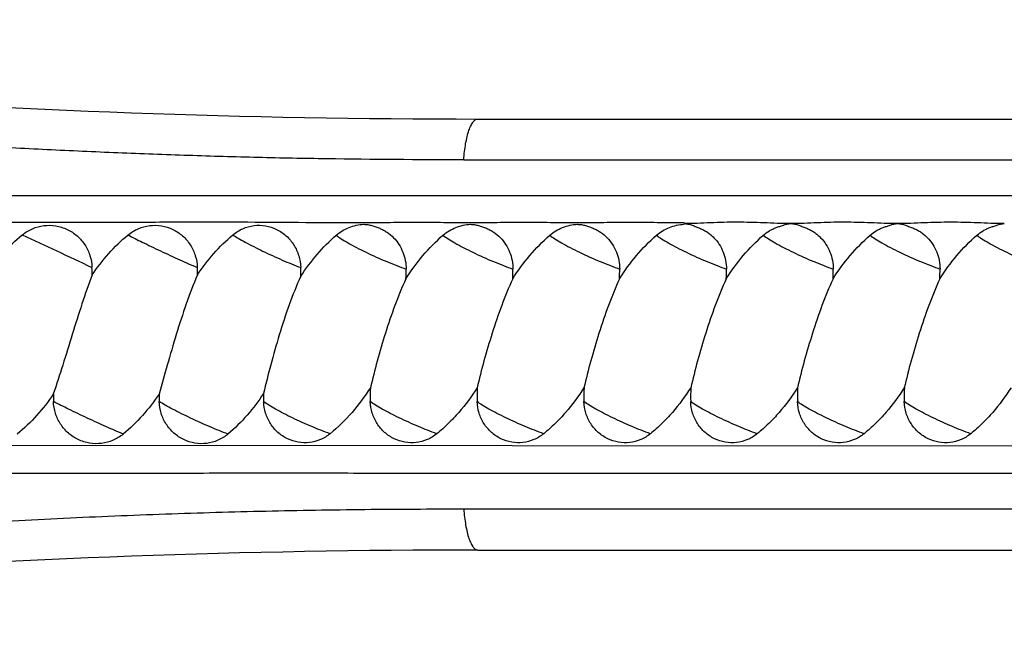
# Model space of a CAD drawing. Units: inches. Extents: x 3.7 to 18.4, y 2.9 to 12.1.
# Drawn here: x 4.9 to 6.1, y 7 to 7.7 of the extents above; entities that cross this region are included whole.
import ezdxf

# ---------------------------------------------------------------- set-up
doc = ezdxf.new("R2010")
doc.units = ezdxf.units.IN
doc.header["$LTSCALE"] = 1.21
doc.header["$MEASUREMENT"] = 0
doc.layers.get('0').update_dxf_attribs({"linetype": 'CONTINUOUS'})

msp = doc.modelspace()

# ---------------------------------------------------------------- linework, layer by layer
at = {"color": 7, "linetype": 'Continuous'}
for p, q in [((5.4524, 7.5928), (7.4632, 7.5928)), ((7.5243, 7.2203), (4.2274, 7.2218)), ((5.4524, 7.1028), (7.4631, 7.1028))]:
    msp.add_line(p, q, dxfattribs=at)
at = {"color": 9, "linetype": 'Continuous'}
for p, q in [((5.4363, 7.5465), (7.1905, 7.5465)), ((3.9984, 7.5057), (7.1931, 7.5057)), ((7.1905, 7.1491), (5.4363, 7.1491))]:
    msp.add_line(p, q, dxfattribs=at)
at = {"color": 7, "linetype": 'Continuous'}
for centre, radius, start, end in [((5.4524, 18.5928), 11, 261.78565, 270), ((4.8286, 7.4173), 0.1848, 359.469, 2.0843), ((4.9459, 7.4173), 0.1874, 359.4752, 2.0572), ((5.0594, 7.4176), 0.1916, 358.9785, 1.8937), ((5.163, 7.4219), 0.2078, 357.0431, 0.0929), ((5.2845, 7.4219), 0.2078, 357.0404, 0.0947), ((5.406, 7.4219), 0.2078, 357.0403, 0.0948), ((5.5275, 7.4219), 0.2078, 357.0411, 0.0955), ((5.649, 7.4219), 0.2078, 357.0411, 0.0955), ((5.7705, 7.4219), 0.2078, 357.0411, 0.0955), ((5.5207, 7.2786), 0.1908, 177.3672, 182.0824), ((5.6422, 7.2786), 0.1907, 177.3634, 182.0861), ((5.7637, 7.2786), 0.1907, 177.3641, 182.0854), ((5.8852, 7.2786), 0.1907, 177.3641, 182.0854), ((6.0067, 7.2786), 0.1907, 177.3641, 182.0854), ((6.1282, 7.2786), 0.1907, 177.3641, 182.0854), ((5.1539, 7.2784), 0.1845, 179.468, 182.0879), ((5.2758, 7.2784), 0.1862, 179.4728, 182.0695), ((5.3933, 7.2786), 0.1848, 179.3261, 182.2054), ((5.4524, -3.8972), 11, 90, 98.21374)]:
    msp.add_arc(centre, radius, start, end, dxfattribs=at)
at = {"color": 9, "linetype": 'Continuous'}
for points, knots in [([(5.4363, 7.5465), (5.3844, 7.5464), (5.3064, 7.5469), (5.202, 7.5489), (5.1227, 7.5512), (5.0426, 7.5542), (4.9621, 7.5578), (4.8814, 7.562), (4.7748, 7.5686), (4.6697, 7.5764), (4.5665, 7.5854), (4.4919, 7.5924), (4.4313, 7.5987), (4.3842, 7.6038), (4.3391, 7.6089), (4.2829, 7.6153), (4.238, 7.6199), (4.2152, 7.6221)], [0, 0, 0, 0, 0.127162, 0.191176, 0.255983, 0.321491, 0.387488, 0.453645, 0.519537, 0.64907, 0.712006, 0.773284, 0.832614, 0.86135, 0.889353, 0.943843, 1, 1, 1, 1]), ([(5.4363, 7.5465), (5.4365, 7.5496), (5.4371, 7.5557), (5.4384, 7.5644), (5.44, 7.5725), (5.442, 7.5796), (5.444, 7.5845), (5.4458, 7.5877), (5.4478, 7.5906), (5.4503, 7.5928), (5.4524, 7.5928)], [0, 0, 0, 0, 0.18122, 0.357858, 0.522185, 0.666739, 0.785874, 0.835792, 0.879518, 1, 1, 1, 1]), ([(4.9339, 7.461), (4.9471, 7.455), (4.9736, 7.4428), (5, 7.4304), (5.0133, 7.424)], [0, 0, 0, 0, 0.495583, 1, 1, 1, 1]), ([(5.0544, 7.461), (5.0597, 7.4582), (5.0719, 7.4521), (5.0916, 7.4426), (5.1125, 7.433), (5.1265, 7.4268), (5.1331, 7.424)], [0, 0, 0, 0, 0.206048, 0.472143, 0.752907, 1, 1, 1, 1]), ([(5.1736, 7.461), (5.1756, 7.4597), (5.1802, 7.4569), (5.1914, 7.4507), (5.2081, 7.4423), (5.2292, 7.4326), (5.2438, 7.4266), (5.2508, 7.4239)], [0, 0, 0, 0, 0.08317, 0.189029, 0.449045, 0.735856, 1, 1, 1, 1]), ([(5.2912, 7.4607), (5.293, 7.4593), (5.2975, 7.4562), (5.3052, 7.4516), (5.3147, 7.4465), (5.3292, 7.4392), (5.3445, 7.4323), (5.3598, 7.4262), (5.3672, 7.4235), (5.3708, 7.4223)], [0, 0, 0, 0, 0.078756, 0.182192, 0.305412, 0.442579, 0.733342, 0.873328, 1, 1, 1, 1]), ([(5.4127, 7.4607), (5.4145, 7.4593), (5.419, 7.4562), (5.4267, 7.4516), (5.4362, 7.4465), (5.4507, 7.4392), (5.466, 7.4323), (5.4813, 7.4262), (5.4887, 7.4235), (5.4923, 7.4223)], [0, 0, 0, 0, 0.078736, 0.182158, 0.305371, 0.442537, 0.733315, 0.873313, 1, 1, 1, 1]), ([(5.5342, 7.4607), (5.536, 7.4593), (5.5405, 7.4562), (5.5482, 7.4516), (5.5577, 7.4465), (5.5722, 7.4392), (5.5875, 7.4323), (5.6028, 7.4262), (5.6102, 7.4235), (5.6138, 7.4223)], [0, 0, 0, 0, 0.078732, 0.182151, 0.305363, 0.442529, 0.73331, 0.873311, 1, 1, 1, 1]), ([(5.6557, 7.4607), (5.6575, 7.4593), (5.662, 7.4562), (5.6697, 7.4516), (5.6792, 7.4465), (5.6937, 7.4392), (5.709, 7.4323), (5.7243, 7.4262), (5.7317, 7.4235), (5.7353, 7.4223)], [0, 0, 0, 0, 0.078733, 0.182153, 0.305365, 0.442531, 0.733311, 0.873311, 1, 1, 1, 1]), ([(5.7772, 7.4607), (5.779, 7.4593), (5.7835, 7.4562), (5.7912, 7.4516), (5.8007, 7.4465), (5.8152, 7.4392), (5.8305, 7.4323), (5.8458, 7.4262), (5.8532, 7.4235), (5.8568, 7.4223)], [0, 0, 0, 0, 0.078733, 0.182153, 0.305365, 0.442531, 0.733311, 0.873311, 1, 1, 1, 1]), ([(5.8987, 7.4607), (5.9005, 7.4593), (5.905, 7.4562), (5.9127, 7.4516), (5.9222, 7.4465), (5.9367, 7.4392), (5.952, 7.4323), (5.9673, 7.4262), (5.9747, 7.4235), (5.9783, 7.4223)], [0, 0, 0, 0, 0.078733, 0.182153, 0.305365, 0.442531, 0.733311, 0.873311, 1, 1, 1, 1]), ([(6.0202, 7.4607), (6.022, 7.4593), (6.0265, 7.4562), (6.0342, 7.4516), (6.0437, 7.4465), (6.0582, 7.4392), (6.0735, 7.4323), (6.0888, 7.4262), (6.0962, 7.4235), (6.0998, 7.4223)], [0, 0, 0, 0, 0.078733, 0.182153, 0.305366, 0.442532, 0.733312, 0.873311, 1, 1, 1, 1]), ([(5.0488, 7.2346), (5.0424, 7.2373), (5.0288, 7.2432), (5.008, 7.2527), (4.9879, 7.2623), (4.9751, 7.2687), (4.9694, 7.2716)], [0, 0, 0, 0, 0.234638, 0.51086, 0.781518, 1, 1, 1, 1]), ([(5.168, 7.2346), (5.1612, 7.2372), (5.1469, 7.243), (5.1259, 7.2525), (5.1088, 7.2609), (5.097, 7.2673), (5.0919, 7.2703), (5.0897, 7.2716)], [0, 0, 0, 0, 0.252073, 0.534204, 0.798543, 0.909744, 1, 1, 1, 1]), ([(5.2842, 7.235), (5.2772, 7.2375), (5.2628, 7.2432), (5.2452, 7.2511), (5.2315, 7.2579), (5.2225, 7.2628), (5.215, 7.2672), (5.2105, 7.2701), (5.2087, 7.2715)], [0, 0, 0, 0, 0.266579, 0.552255, 0.687629, 0.810703, 0.91632, 1, 1, 1, 1]), ([(5.4058, 7.235), (5.3987, 7.2375), (5.3842, 7.2432), (5.3666, 7.2512), (5.3529, 7.258), (5.3439, 7.2628), (5.3363, 7.2673), (5.3319, 7.2702), (5.33, 7.2716)], [0, 0, 0, 0, 0.266936, 0.552935, 0.688352, 0.811344, 0.916723, 1, 1, 1, 1]), ([(5.5273, 7.235), (5.5202, 7.2375), (5.5057, 7.2432), (5.4881, 7.2512), (5.4744, 7.258), (5.4654, 7.2628), (5.4579, 7.2673), (5.4534, 7.2702), (5.4516, 7.2716)], [0, 0, 0, 0, 0.266919, 0.552906, 0.688323, 0.811318, 0.916707, 1, 1, 1, 1]), ([(5.6488, 7.235), (5.6417, 7.2375), (5.6272, 7.2432), (5.6096, 7.2512), (5.5959, 7.258), (5.5869, 7.2628), (5.5794, 7.2673), (5.5749, 7.2702), (5.5731, 7.2716)], [0, 0, 0, 0, 0.266923, 0.552912, 0.688329, 0.811324, 0.91671, 1, 1, 1, 1]), ([(5.7703, 7.235), (5.7632, 7.2375), (5.7487, 7.2432), (5.7311, 7.2512), (5.7174, 7.258), (5.7084, 7.2628), (5.7009, 7.2673), (5.6964, 7.2702), (5.6946, 7.2716)], [0, 0, 0, 0, 0.266923, 0.552913, 0.68833, 0.811324, 0.916711, 1, 1, 1, 1]), ([(5.8918, 7.235), (5.8847, 7.2375), (5.8702, 7.2432), (5.8526, 7.2512), (5.8389, 7.258), (5.8299, 7.2628), (5.8224, 7.2673), (5.8179, 7.2702), (5.8161, 7.2716)], [0, 0, 0, 0, 0.266923, 0.552912, 0.688329, 0.811324, 0.91671, 1, 1, 1, 1]), ([(6.0133, 7.235), (6.0062, 7.2375), (5.9917, 7.2432), (5.9741, 7.2512), (5.9604, 7.258), (5.9514, 7.2628), (5.9439, 7.2673), (5.9394, 7.2702), (5.9376, 7.2716)], [0, 0, 0, 0, 0.266923, 0.552912, 0.688329, 0.811324, 0.91671, 1, 1, 1, 1]), ([(7.1931, 7.1899), (7.1246, 7.19), (7.0214, 7.19), (6.8836, 7.1898), (6.7801, 7.1896), (6.6776, 7.1897), (6.5763, 7.19), (6.4757, 7.1902), (6.3755, 7.1902), (6.2752, 7.19), (6.1416, 7.1898), (5.9746, 7.1899), (5.8075, 7.19), (5.6739, 7.19), (5.5736, 7.1899), (5.4734, 7.1898), (5.3733, 7.1899), (5.2729, 7.1901), (5.1717, 7.1901), (5.0866, 7.1899), (5.0179, 7.1898), (4.966, 7.1898), (4.914, 7.1899), (4.845, 7.19), (4.7597, 7.1899), (4.659, 7.1899), (4.5613, 7.1899), (4.4676, 7.1899), (4.3789, 7.1899), (4.2914, 7.1898), (4.1996, 7.19), (4.1011, 7.1899), (4.0328, 7.1899), (3.9984, 7.1899)], [0, 0, 0, 0, 0.06429, 0.096905, 0.12941, 0.161495, 0.193142, 0.224557, 0.255926, 0.287297, 0.318672, 0.381424, 0.444159, 0.475535, 0.506933, 0.538324, 0.569641, 0.600947, 0.63256, 0.664663, 0.680864, 0.697129, 0.713411, 0.729657, 0.761893, 0.793536, 0.824201, 0.853668, 0.88149, 0.90754, 0.935828, 0.967713, 1, 1, 1, 1]), ([(5.4363, 7.1491), (5.3988, 7.1492), (5.3238, 7.1489), (5.2108, 7.147), (5.0965, 7.1437), (4.9809, 7.1389), (4.8648, 7.1328), (4.7684, 7.1265), (4.6921, 7.1208), (4.6359, 7.1163), (4.5805, 7.1115), (4.5262, 7.1065), (4.4731, 7.1013), (4.4214, 7.096), (4.3711, 7.0904), (4.3226, 7.0848), (4.2744, 7.0793), (4.2242, 7.0744), (4.1705, 7.0693), (4.1139, 7.0637), (4.0567, 7.0578), (4.0098, 7.0528), (3.9737, 7.0489), (3.9484, 7.0461), (3.9246, 7.0435), (3.9027, 7.041), (3.8827, 7.0388), (3.8674, 7.037), (3.8563, 7.0358), (3.8489, 7.0349), (3.8422, 7.0341), (3.8361, 7.0334), (3.8307, 7.0328), (3.826, 7.0322), (3.822, 7.0318), (3.8191, 7.0314), (3.8172, 7.0312), (3.816, 7.0311), (3.8149, 7.0309), (3.8141, 7.0308), (3.8135, 7.0308), (3.8132, 7.0307), (3.813, 7.0307), (3.8128, 7.0307), (3.8127, 7.0307), (3.8126, 7.0307), (3.8126, 7.0307), (3.8126, 7.0307)], [0, 0, 0, 0, 0.069058, 0.138109, 0.2082, 0.279542, 0.351168, 0.422286, 0.457393, 0.492066, 0.526205, 0.559712, 0.592496, 0.624451, 0.655507, 0.685587, 0.714435, 0.744861, 0.778437, 0.813808, 0.849561, 0.884227, 0.900709, 0.916397, 0.93113, 0.944757, 0.957137, 0.968142, 0.973093, 0.977658, 0.981825, 0.985585, 0.988926, 0.991839, 0.994318, 0.996356, 0.997207, 0.997946, 0.998573, 0.999086, 0.999485, 0.999642, 0.999771, 0.999871, 0.999943, 0.999986, 1, 1, 1, 1]), ([(5.4363, 7.1491), (5.4365, 7.1461), (5.4371, 7.1401), (5.4384, 7.1313), (5.44, 7.1233), (5.442, 7.1162), (5.444, 7.1113), (5.4458, 7.108), (5.4478, 7.1051), (5.4503, 7.1028), (5.4524, 7.1028)], [0, 0, 0, 0, 0.179707, 0.355418, 0.519373, 0.664086, 0.783841, 0.834163, 0.878305, 1, 1, 1, 1])]:
    msp.add_open_spline(points, degree=3, knots=knots, dxfattribs=at)
at = {"color": 7, "linetype": 'Continuous'}
for points, knots in [([(5.3225, 7.4746), (5.3006, 7.4746), (5.2566, 7.4749), (5.1904, 7.4755), (5.1235, 7.4754), (5.056, 7.4753), (4.9881, 7.4753), (4.92, 7.4753), (4.852, 7.4753), (4.7625, 7.4753), (4.6742, 7.4753), (4.5874, 7.4753), (4.5346, 7.4753), (4.4932, 7.4753), (4.4628, 7.4753), (4.433, 7.4753), (4.4038, 7.4753), (4.3751, 7.4753), (4.3516, 7.4755), (4.3331, 7.4753), (4.3149, 7.475), (4.3013, 7.4748), (4.2923, 7.4748)], [0, 0, 0, 0, 0.063846, 0.128057, 0.192961, 0.258536, 0.324589, 0.390791, 0.456851, 0.522495, 0.651397, 0.7141, 0.77528, 0.805211, 0.834661, 0.863613, 0.892031, 0.919825, 0.947016, 0.96046, 0.973821, 1, 1, 1, 1]), ([(5.2912, 7.4607), (5.2955, 7.4644), (5.3031, 7.4688), (5.314, 7.4723), (5.3197, 7.4731), (5.3225, 7.4731)], [0, 0, 0, 0, 0.497943, 0.749617, 1, 1, 1, 1]), ([(5.444, 7.4746), (5.4339, 7.4746), (5.4186, 7.4749), (5.3983, 7.4752), (5.3831, 7.4753), (5.3679, 7.4752), (5.3477, 7.4749), (5.3326, 7.4746), (5.3225, 7.4746)], [0, 0, 0, 0, 0.250994, 0.376593, 0.501833, 0.626658, 0.751062, 1, 1, 1, 1]), ([(5.3225, 7.4731), (5.3241, 7.4731), (5.3272, 7.4728), (5.3318, 7.4718), (5.3363, 7.4704), (5.3407, 7.4687), (5.345, 7.4666), (5.3505, 7.4633), (5.3567, 7.458), (5.3628, 7.4504), (5.3688, 7.4387), (5.3708, 7.4288), (5.3708, 7.4223)], [0, 0, 0, 0, 0.060711, 0.121129, 0.182117, 0.243756, 0.305721, 0.367884, 0.492921, 0.618917, 0.745688, 1, 1, 1, 1]), ([(5.4127, 7.4607), (5.417, 7.4644), (5.4246, 7.4688), (5.4355, 7.4722), (5.4412, 7.4731), (5.444, 7.4731)], [0, 0, 0, 0, 0.497936, 0.749613, 1, 1, 1, 1]), ([(5.5655, 7.4746), (5.5554, 7.4746), (5.5401, 7.4749), (5.5198, 7.4752), (5.5046, 7.4753), (5.4894, 7.4752), (5.4692, 7.4749), (5.4541, 7.4746), (5.444, 7.4746)], [0, 0, 0, 0, 0.250991, 0.376592, 0.501834, 0.626664, 0.751071, 1, 1, 1, 1]), ([(5.444, 7.4731), (5.4456, 7.4731), (5.4487, 7.4728), (5.4533, 7.4718), (5.4578, 7.4704), (5.4622, 7.4687), (5.4665, 7.4666), (5.472, 7.4633), (5.4782, 7.458), (5.4843, 7.4504), (5.4903, 7.4387), (5.4923, 7.4288), (5.4923, 7.4223)], [0, 0, 0, 0, 0.060706, 0.121119, 0.182104, 0.243742, 0.305708, 0.367872, 0.492913, 0.618912, 0.745684, 1, 1, 1, 1]), ([(5.5342, 7.4607), (5.5385, 7.4644), (5.5461, 7.4688), (5.557, 7.4722), (5.5627, 7.4731), (5.5655, 7.4731)], [0, 0, 0, 0, 0.49794, 0.749615, 1, 1, 1, 1]), ([(5.687, 7.4746), (5.6769, 7.4746), (5.6616, 7.4749), (5.6413, 7.4752), (5.6261, 7.4753), (5.6109, 7.4752), (5.5907, 7.4749), (5.5756, 7.4746), (5.5655, 7.4746)], [0, 0, 0, 0, 0.250994, 0.376595, 0.501837, 0.626665, 0.751072, 1, 1, 1, 1]), ([(5.5655, 7.4731), (5.5671, 7.4731), (5.5702, 7.4728), (5.5748, 7.4718), (5.5793, 7.4704), (5.5837, 7.4687), (5.588, 7.4666), (5.5935, 7.4633), (5.5997, 7.458), (5.6058, 7.4504), (5.6118, 7.4387), (5.6138, 7.4288), (5.6138, 7.4223)], [0, 0, 0, 0, 0.060713, 0.121137, 0.182124, 0.243749, 0.305701, 0.367863, 0.492913, 0.618908, 0.745682, 1, 1, 1, 1]), ([(5.6557, 7.4607), (5.66, 7.4644), (5.6676, 7.4688), (5.6785, 7.4722), (5.6842, 7.4731), (5.687, 7.4731)], [0, 0, 0, 0, 0.497941, 0.749615, 1, 1, 1, 1]), ([(5.8083, 7.4739), (5.8032, 7.4739), (5.7931, 7.4741), (5.7779, 7.4748), (5.7627, 7.4753), (5.7475, 7.4755), (5.7323, 7.4754), (5.7172, 7.4748), (5.702, 7.4741), (5.6919, 7.4739), (5.6868, 7.4739)], [0, 0, 0, 0, 0.12497, 0.24998, 0.374996, 0.500001, 0.625004, 0.750019, 0.87503, 1, 1, 1, 1]), ([(5.6868, 7.4739), (5.6884, 7.4739), (5.6915, 7.4735), (5.6961, 7.4721), (5.7006, 7.4703), (5.7051, 7.4686), (5.7094, 7.4666), (5.7136, 7.4642), (5.7174, 7.4613), (5.7222, 7.4568), (5.7273, 7.4504), (5.7318, 7.4417), (5.7346, 7.4321), (5.7353, 7.4256), (5.7353, 7.4223)], [0, 0, 0, 0, 0.060861, 0.122523, 0.184815, 0.24672, 0.308143, 0.369539, 0.431525, 0.49408, 0.619731, 0.745796, 0.872864, 1, 1, 1, 1]), ([(5.7772, 7.4607), (5.7794, 7.4626), (5.7829, 7.4651), (5.788, 7.4678), (5.7919, 7.4694), (5.7959, 7.4708), (5.8, 7.4722), (5.804, 7.4735), (5.8069, 7.4739), (5.8083, 7.4739)], [0, 0, 0, 0, 0.251498, 0.376509, 0.500799, 0.625496, 0.751203, 0.876438, 1, 1, 1, 1]), ([(5.9298, 7.4739), (5.9247, 7.4739), (5.9146, 7.4741), (5.8994, 7.4748), (5.8842, 7.4753), (5.869, 7.4755), (5.8538, 7.4754), (5.8387, 7.4748), (5.8235, 7.4741), (5.8134, 7.4739), (5.8083, 7.4739)], [0, 0, 0, 0, 0.12497, 0.24998, 0.374996, 0.500001, 0.625004, 0.750019, 0.87503, 1, 1, 1, 1]), ([(5.8083, 7.4739), (5.8099, 7.4739), (5.813, 7.4735), (5.8176, 7.4721), (5.8221, 7.4703), (5.8266, 7.4686), (5.831, 7.4666), (5.8351, 7.4642), (5.8389, 7.4613), (5.8437, 7.4568), (5.8488, 7.4504), (5.8533, 7.4417), (5.8561, 7.4321), (5.8568, 7.4256), (5.8568, 7.4223)], [0, 0, 0, 0, 0.060861, 0.122523, 0.184815, 0.24672, 0.308143, 0.369539, 0.431525, 0.49408, 0.619731, 0.745796, 0.872864, 1, 1, 1, 1]), ([(5.8987, 7.4607), (5.9009, 7.4626), (5.9044, 7.4651), (5.9095, 7.4678), (5.9134, 7.4694), (5.9174, 7.4708), (5.9215, 7.4722), (5.9256, 7.4735), (5.9284, 7.4739), (5.9298, 7.4739)], [0, 0, 0, 0, 0.251499, 0.376511, 0.500801, 0.625496, 0.751202, 0.876439, 1, 1, 1, 1]), ([(6.0513, 7.4739), (6.0462, 7.4739), (6.0361, 7.4741), (6.0209, 7.4748), (6.0057, 7.4753), (5.9905, 7.4755), (5.9754, 7.4753), (5.9602, 7.4748), (5.945, 7.4741), (5.9349, 7.4739), (5.9298, 7.4739)], [0, 0, 0, 0, 0.12497, 0.24998, 0.374996, 0.5, 0.625004, 0.750019, 0.87503, 1, 1, 1, 1]), ([(5.9298, 7.4739), (5.9314, 7.4739), (5.9345, 7.4735), (5.9391, 7.4721), (5.9436, 7.4703), (5.9481, 7.4686), (5.9525, 7.4666), (5.9566, 7.4642), (5.9604, 7.4613), (5.9652, 7.4568), (5.9703, 7.4504), (5.9748, 7.4417), (5.9776, 7.4321), (5.9783, 7.4256), (5.9783, 7.4223)], [0, 0, 0, 0, 0.060861, 0.122523, 0.184815, 0.246722, 0.308145, 0.369541, 0.431526, 0.49408, 0.619732, 0.745796, 0.872864, 1, 1, 1, 1]), ([(6.0202, 7.4607), (6.0224, 7.4626), (6.0259, 7.4651), (6.031, 7.4678), (6.0349, 7.4694), (6.0389, 7.4708), (6.043, 7.4722), (6.0471, 7.4735), (6.0499, 7.4739), (6.0513, 7.4739)], [0, 0, 0, 0, 0.251498, 0.376509, 0.500799, 0.625496, 0.751203, 0.876438, 1, 1, 1, 1]), ([(4.9339, 7.461), (4.9374, 7.4639), (4.9452, 7.4687), (4.9585, 7.4722), (4.9722, 7.472), (4.9853, 7.4679), (4.9968, 7.4604), (5.0058, 7.45), (5.0116, 7.4376), (5.0132, 7.4285), (5.0133, 7.424)], [0, 0, 0, 0, 0.125111, 0.250133, 0.375101, 0.500018, 0.624921, 0.749862, 0.874873, 1, 1, 1, 1]), ([(5.0544, 7.461), (5.0579, 7.4639), (5.0657, 7.4687), (5.0789, 7.4722), (5.0925, 7.472), (5.1055, 7.4679), (5.1168, 7.4604), (5.1257, 7.45), (5.1314, 7.4376), (5.133, 7.4285), (5.1331, 7.424)], [0, 0, 0, 0, 0.125292, 0.250199, 0.374808, 0.499287, 0.623895, 0.748857, 0.874246, 1, 1, 1, 1]), ([(5.1736, 7.461), (5.177, 7.4639), (5.1846, 7.4687), (5.1976, 7.4723), (5.211, 7.472), (5.2237, 7.4678), (5.2348, 7.4603), (5.2421, 7.4516), (5.2463, 7.4437), (5.2495, 7.4352), (5.2507, 7.4284), (5.2508, 7.4239)], [0, 0, 0, 0, 0.125196, 0.249329, 0.37277, 0.496236, 0.620469, 0.745871, 0.809151, 0.872686, 1, 1, 1, 1]), ([(4.8928, 7.4156), (4.8986, 7.424), (4.9112, 7.4402), (4.9259, 7.4546), (4.9339, 7.461)], [0, 0, 0, 0, 0.499997, 1, 1, 1, 1]), ([(5.0134, 7.4156), (5.0192, 7.424), (5.0318, 7.4402), (5.0465, 7.4546), (5.0544, 7.461)], [0, 0, 0, 0, 0.500337, 1, 1, 1, 1]), ([(5.1332, 7.4156), (5.1389, 7.424), (5.1513, 7.4402), (5.1658, 7.4545), (5.1736, 7.461)], [0, 0, 0, 0, 0.501137, 1, 1, 1, 1]), ([(5.2509, 7.4141), (5.2566, 7.4228), (5.269, 7.4392), (5.2834, 7.454), (5.2912, 7.4607)], [0, 0, 0, 0, 0.501224, 1, 1, 1, 1]), ([(5.3705, 7.4112), (5.3764, 7.4204), (5.3893, 7.438), (5.4045, 7.4536), (5.4127, 7.4607)], [0, 0, 0, 0, 0.501315, 1, 1, 1, 1]), ([(5.492, 7.4112), (5.4979, 7.4204), (5.5108, 7.438), (5.526, 7.4536), (5.5342, 7.4607)], [0, 0, 0, 0, 0.501316, 1, 1, 1, 1]), ([(5.6135, 7.4112), (5.6194, 7.4204), (5.6323, 7.438), (5.6475, 7.4536), (5.6557, 7.4607)], [0, 0, 0, 0, 0.501315, 1, 1, 1, 1]), ([(5.735, 7.4112), (5.7409, 7.4204), (5.7538, 7.438), (5.769, 7.4536), (5.7772, 7.4607)], [0, 0, 0, 0, 0.501314, 1, 1, 1, 1]), ([(5.8565, 7.4112), (5.8624, 7.4204), (5.8753, 7.438), (5.8905, 7.4536), (5.8987, 7.4607)], [0, 0, 0, 0, 0.501314, 1, 1, 1, 1]), ([(5.978, 7.4112), (5.9839, 7.4204), (5.9968, 7.438), (6.012, 7.4536), (6.0202, 7.4607)], [0, 0, 0, 0, 0.501314, 1, 1, 1, 1]), ([(5.0134, 7.4156), (5.0093, 7.4047), (5.0016, 7.3822), (4.9908, 7.3479), (4.9803, 7.3136), (4.9731, 7.291), (4.9693, 7.2801)], [0, 0, 0, 0, 0.245432, 0.501185, 0.756441, 1, 1, 1, 1]), ([(5.1332, 7.4156), (5.1286, 7.4047), (5.1201, 7.3823), (5.1091, 7.348), (5.0991, 7.3137), (5.0927, 7.2911), (5.0896, 7.2801)], [0, 0, 0, 0, 0.248327, 0.504823, 0.759153, 1, 1, 1, 1]), ([(5.2509, 7.4141), (5.246, 7.4035), (5.2373, 7.3814), (5.2262, 7.3476), (5.2167, 7.314), (5.2111, 7.2917), (5.2085, 7.2808)], [0, 0, 0, 0, 0.251141, 0.50783, 0.760927, 1, 1, 1, 1]), ([(5.3705, 7.4112), (5.3659, 7.4013), (5.3576, 7.3808), (5.347, 7.3495), (5.3378, 7.3182), (5.3325, 7.2975), (5.3301, 7.2873)], [0, 0, 0, 0, 0.251541, 0.507435, 0.759815, 1, 1, 1, 1]), ([(5.492, 7.4112), (5.4874, 7.4012), (5.4791, 7.3808), (5.4685, 7.3495), (5.4593, 7.3183), (5.454, 7.2975), (5.4516, 7.2873)], [0, 0, 0, 0, 0.251541, 0.507431, 0.759809, 1, 1, 1, 1]), ([(5.6135, 7.4112), (5.6089, 7.4012), (5.6006, 7.3808), (5.59, 7.3495), (5.5808, 7.3183), (5.5755, 7.2975), (5.5731, 7.2873)], [0, 0, 0, 0, 0.251542, 0.507432, 0.75981, 1, 1, 1, 1]), ([(5.735, 7.4112), (5.7304, 7.4012), (5.7221, 7.3808), (5.7115, 7.3495), (5.7023, 7.3183), (5.697, 7.2975), (5.6946, 7.2873)], [0, 0, 0, 0, 0.251542, 0.507432, 0.75981, 1, 1, 1, 1]), ([(5.8565, 7.4112), (5.8519, 7.4012), (5.8436, 7.3808), (5.833, 7.3495), (5.8238, 7.3183), (5.8185, 7.2975), (5.8161, 7.2873)], [0, 0, 0, 0, 0.251542, 0.507432, 0.75981, 1, 1, 1, 1]), ([(5.978, 7.4112), (5.9734, 7.4012), (5.9651, 7.3808), (5.9545, 7.3495), (5.9453, 7.3183), (5.94, 7.2975), (5.9376, 7.2873)], [0, 0, 0, 0, 0.251542, 0.507432, 0.75981, 1, 1, 1, 1]), ([(5.3301, 7.2873), (5.3238, 7.2775), (5.3099, 7.2587), (5.2933, 7.2423), (5.2842, 7.235)], [0, 0, 0, 0, 0.501506, 1, 1, 1, 1]), ([(5.4516, 7.2873), (5.4453, 7.2775), (5.4349, 7.2634), (5.4189, 7.2464), (5.4103, 7.2387), (5.4058, 7.235)], [0, 0, 0, 0, 0.501265, 0.751051, 1, 1, 1, 1]), ([(5.5731, 7.2873), (5.5668, 7.2775), (5.5564, 7.2634), (5.5404, 7.2464), (5.5318, 7.2387), (5.5273, 7.235)], [0, 0, 0, 0, 0.501263, 0.751049, 1, 1, 1, 1]), ([(5.6946, 7.2873), (5.6883, 7.2775), (5.6779, 7.2634), (5.6619, 7.2464), (5.6533, 7.2387), (5.6488, 7.235)], [0, 0, 0, 0, 0.501263, 0.751049, 1, 1, 1, 1]), ([(5.8161, 7.2873), (5.8098, 7.2775), (5.7994, 7.2634), (5.7835, 7.2464), (5.7748, 7.2387), (5.7703, 7.235)], [0, 0, 0, 0, 0.501263, 0.751049, 1, 1, 1, 1]), ([(5.9376, 7.2873), (5.9313, 7.2775), (5.9209, 7.2634), (5.905, 7.2464), (5.8963, 7.2387), (5.8918, 7.235)], [0, 0, 0, 0, 0.501263, 0.751049, 1, 1, 1, 1]), ([(6.0591, 7.2873), (6.0528, 7.2775), (6.0424, 7.2634), (6.0265, 7.2464), (6.0178, 7.2387), (6.0133, 7.235)], [0, 0, 0, 0, 0.501263, 0.751049, 1, 1, 1, 1]), ([(4.9693, 7.2801), (4.9635, 7.2716), (4.9509, 7.2554), (4.9361, 7.2411), (4.9282, 7.2346)], [0, 0, 0, 0, 0.500061, 1, 1, 1, 1]), ([(5.0488, 7.2346), (5.0453, 7.2318), (5.0375, 7.227), (5.0242, 7.2234), (5.0105, 7.2237), (4.9974, 7.2278), (4.986, 7.2353), (4.977, 7.2457), (4.9712, 7.2581), (4.9696, 7.2671), (4.9694, 7.2716)], [0, 0, 0, 0, 0.124885, 0.249692, 0.374542, 0.499472, 0.624491, 0.749588, 0.874747, 1, 1, 1, 1]), ([(5.0896, 7.2801), (5.0839, 7.2716), (5.0713, 7.2554), (5.0567, 7.2411), (5.0488, 7.2346)], [0, 0, 0, 0, 0.500029, 1, 1, 1, 1]), ([(5.168, 7.2346), (5.1646, 7.2318), (5.1569, 7.227), (5.1439, 7.2234), (5.1304, 7.2237), (5.1174, 7.2278), (5.1061, 7.2353), (5.0987, 7.244), (5.0943, 7.2519), (5.0911, 7.2603), (5.0899, 7.2671), (5.0897, 7.2716)], [0, 0, 0, 0, 0.124346, 0.248342, 0.372431, 0.496924, 0.621964, 0.747528, 0.810605, 0.873769, 1, 1, 1, 1]), ([(5.2085, 7.2808), (5.2029, 7.2722), (5.1905, 7.2558), (5.1759, 7.2412), (5.168, 7.2346)], [0, 0, 0, 0, 0.500453, 1, 1, 1, 1]), ([(5.2842, 7.235), (5.2809, 7.2323), (5.2734, 7.2278), (5.2608, 7.2245), (5.2478, 7.2248), (5.2354, 7.2288), (5.2245, 7.2361), (5.2159, 7.2462), (5.2103, 7.2583), (5.2088, 7.2671), (5.2087, 7.2715)], [0, 0, 0, 0, 0.124458, 0.247929, 0.37108, 0.494668, 0.619295, 0.745203, 0.872236, 1, 1, 1, 1]), ([(5.4058, 7.235), (5.4024, 7.2323), (5.3949, 7.2278), (5.3823, 7.2245), (5.3693, 7.2248), (5.3568, 7.2288), (5.3459, 7.2362), (5.3373, 7.2462), (5.3317, 7.2584), (5.3302, 7.2672), (5.33, 7.2716)], [0, 0, 0, 0, 0.12441, 0.248124, 0.371291, 0.494898, 0.619417, 0.745143, 0.872309, 1, 1, 1, 1]), ([(5.5273, 7.235), (5.5239, 7.2323), (5.5164, 7.2278), (5.5038, 7.2245), (5.4908, 7.2248), (5.4783, 7.2288), (5.4674, 7.2362), (5.4588, 7.2462), (5.4532, 7.2584), (5.4517, 7.2672), (5.4516, 7.2716)], [0, 0, 0, 0, 0.124411, 0.24813, 0.371298, 0.494908, 0.619426, 0.745149, 0.872312, 1, 1, 1, 1]), ([(5.6488, 7.235), (5.6454, 7.2323), (5.6379, 7.2278), (5.6253, 7.2245), (5.6123, 7.2248), (5.5998, 7.2288), (5.5889, 7.2362), (5.5803, 7.2462), (5.5747, 7.2584), (5.5732, 7.2672), (5.5731, 7.2716)], [0, 0, 0, 0, 0.124412, 0.24813, 0.371299, 0.494908, 0.619426, 0.745149, 0.872312, 1, 1, 1, 1]), ([(5.7703, 7.235), (5.7669, 7.2323), (5.7594, 7.2278), (5.7468, 7.2245), (5.7338, 7.2248), (5.7214, 7.2288), (5.7104, 7.2362), (5.7018, 7.2462), (5.6962, 7.2584), (5.6947, 7.2672), (5.6946, 7.2716)], [0, 0, 0, 0, 0.124412, 0.24813, 0.371298, 0.494907, 0.619425, 0.745149, 0.872312, 1, 1, 1, 1]), ([(5.8918, 7.235), (5.8884, 7.2323), (5.8809, 7.2278), (5.8683, 7.2245), (5.8553, 7.2248), (5.8429, 7.2288), (5.8319, 7.2362), (5.8234, 7.2462), (5.8177, 7.2584), (5.8162, 7.2672), (5.8161, 7.2716)], [0, 0, 0, 0, 0.124412, 0.24813, 0.371298, 0.494907, 0.619425, 0.745149, 0.872312, 1, 1, 1, 1]), ([(6.0133, 7.235), (6.0099, 7.2323), (6.0024, 7.2278), (5.9898, 7.2245), (5.9768, 7.2248), (5.9644, 7.2288), (5.9534, 7.2362), (5.9449, 7.2462), (5.9392, 7.2584), (5.9377, 7.2672), (5.9376, 7.2716)], [0, 0, 0, 0, 0.124412, 0.24813, 0.371298, 0.494907, 0.619425, 0.745149, 0.872312, 1, 1, 1, 1])]:
    msp.add_open_spline(points, degree=3, knots=knots, dxfattribs=at)

doc.saveas('drawing.dxf')
